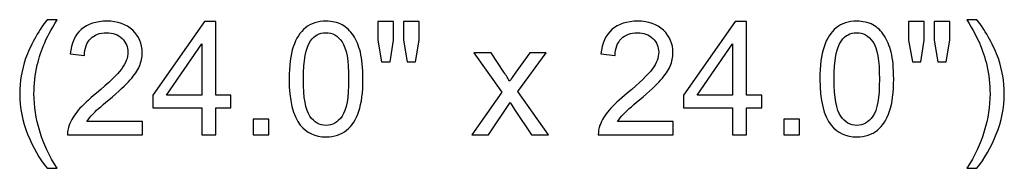
# Model space of a CAD drawing. Units: inches. Extents: x 34 to 126, y -85 to 15.
# Drawn here: x 111 to 118, y -36 to -35 of the extents above; entities that cross this region are included whole.
import ezdxf

# ---------------------------------------------------------------- set-up
doc = ezdxf.new("R2010")
doc.units = ezdxf.units.IN
doc.header["$MEASUREMENT"] = 0
doc.layers.add('Layer 1', color=7, linetype='Continuous')

msp = doc.modelspace()

# ---------------------------------------------------------------- linework, layer by layer
at = {"layer": 'Layer 1', "color": 250}
for points, knots in [([(111.343, -36.2865), (111.2905, -36.2203), (111.2461, -36.1426), (111.2098, -36.0538), (111.2098, -36.0538), (111.1735, -35.9648), (111.1552, -35.8729), (111.1552, -35.7775), (111.1552, -35.7775), (111.1552, -35.6936), (111.1688, -35.6132), (111.196, -35.5363), (111.196, -35.5363), (111.2278, -35.4471), (111.2768, -35.3583), (111.343, -35.2698), (111.343, -35.2698), (111.343, -35.2698), (111.4113, -35.2698), (111.4113, -35.2698), (111.4113, -35.2698), (111.3687, -35.3431), (111.3405, -35.3955), (111.3268, -35.4269), (111.3268, -35.4269), (111.3051, -35.4755), (111.2883, -35.5264), (111.2759, -35.5793), (111.2759, -35.5793), (111.2607, -35.6452), (111.2531, -35.7114), (111.2531, -35.7781), (111.2531, -35.7781), (111.2531, -35.9478), (111.3058, -36.1172), (111.4113, -36.2865), (111.4113, -36.2865), (111.4113, -36.2865), (111.343, -36.2865), (111.343, -36.2865)], [0, 0, 0, 0, 0.1, 0.1, 0.1, 0.1, 0.2, 0.2, 0.2, 0.2, 0.3, 0.3, 0.3, 0.3, 0.4, 0.4, 0.4, 0.4, 0.5, 0.5, 0.5, 0.5, 0.6, 0.6, 0.6, 0.6, 0.7, 0.7, 0.7, 0.7, 0.8, 0.8, 0.8, 0.8, 0.9, 0.9, 0.9, 0.9, 1, 1, 1, 1]), ([(111.9959, -35.9669), (111.9959, -35.9669), (111.9959, -36.0585), (111.9959, -36.0585), (111.9959, -36.0585), (111.9959, -36.0585), (111.4833, -36.0585), (111.4833, -36.0585), (111.4833, -36.0585), (111.4826, -36.0355), (111.4862, -36.0135), (111.4943, -35.9924), (111.4943, -35.9924), (111.5073, -35.9574), (111.5283, -35.9231), (111.557, -35.8891), (111.557, -35.8891), (111.5859, -35.8554), (111.6274, -35.8162), (111.6816, -35.7718), (111.6816, -35.7718), (111.7659, -35.7026), (111.8229, -35.6479), (111.8525, -35.6074), (111.8525, -35.6074), (111.8822, -35.5672), (111.897, -35.5289), (111.897, -35.493), (111.897, -35.493), (111.897, -35.4552), (111.8834, -35.4235), (111.8565, -35.3975), (111.8565, -35.3975), (111.8294, -35.3716), (111.7942, -35.3586), (111.7509, -35.3586), (111.7509, -35.3586), (111.705, -35.3586), (111.6684, -35.3724), (111.6409, -35.4), (111.6409, -35.4), (111.6133, -35.4274), (111.5994, -35.4655), (111.599, -35.5141), (111.599, -35.5141), (111.599, -35.5141), (111.5012, -35.5042), (111.5012, -35.5042), (111.5012, -35.5042), (111.5079, -35.431), (111.5331, -35.3754), (111.5768, -35.3372), (111.5768, -35.3372), (111.6205, -35.2989), (111.6794, -35.2797), (111.7531, -35.2797), (111.7531, -35.2797), (111.8274, -35.2797), (111.8863, -35.3005), (111.9296, -35.3417), (111.9296, -35.3417), (111.9732, -35.383), (111.9948, -35.4341), (111.9948, -35.4951), (111.9948, -35.4951), (111.9948, -35.5262), (111.9885, -35.5567), (111.9757, -35.5867), (111.9757, -35.5867), (111.963, -35.6167), (111.9419, -35.6483), (111.9125, -35.6813), (111.9125, -35.6813), (111.8831, -35.7145), (111.8341, -35.76), (111.7657, -35.8178), (111.7657, -35.8178), (111.7086, -35.8658), (111.672, -35.8983), (111.6557, -35.9155), (111.6557, -35.9155), (111.6395, -35.9324), (111.6261, -35.9496), (111.6155, -35.9669), (111.6155, -35.9669), (111.6155, -35.9669), (111.9959, -35.9669), (111.9959, -35.9669)], [0, 0, 0, 0, 0.045455, 0.045455, 0.045455, 0.045455, 0.090909, 0.090909, 0.090909, 0.090909, 0.136364, 0.136364, 0.136364, 0.136364, 0.181818, 0.181818, 0.181818, 0.181818, 0.227273, 0.227273, 0.227273, 0.227273, 0.272727, 0.272727, 0.272727, 0.272727, 0.318182, 0.318182, 0.318182, 0.318182, 0.363636, 0.363636, 0.363636, 0.363636, 0.409091, 0.409091, 0.409091, 0.409091, 0.454545, 0.454545, 0.454545, 0.454545, 0.5, 0.5, 0.5, 0.5, 0.545455, 0.545455, 0.545455, 0.545455, 0.590909, 0.590909, 0.590909, 0.590909, 0.636364, 0.636364, 0.636364, 0.636364, 0.681818, 0.681818, 0.681818, 0.681818, 0.727273, 0.727273, 0.727273, 0.727273, 0.772727, 0.772727, 0.772727, 0.772727, 0.818182, 0.818182, 0.818182, 0.818182, 0.863636, 0.863636, 0.863636, 0.863636, 0.909091, 0.909091, 0.909091, 0.909091, 0.954545, 0.954545, 0.954545, 0.954545, 1, 1, 1, 1]), ([(112.4031, -36.0585), (112.4031, -36.0585), (112.4031, -35.8729), (112.4031, -35.8729), (112.4031, -35.8729), (112.4031, -35.8729), (112.0667, -35.8729), (112.0667, -35.8729), (112.0667, -35.8729), (112.0667, -35.8729), (112.0667, -35.7855), (112.0667, -35.7855), (112.0667, -35.7855), (112.0667, -35.7855), (112.4206, -35.283), (112.4206, -35.283), (112.4206, -35.283), (112.4206, -35.283), (112.4984, -35.283), (112.4984, -35.283), (112.4984, -35.283), (112.4984, -35.283), (112.4984, -35.7855), (112.4984, -35.7855), (112.4984, -35.7855), (112.4984, -35.7855), (112.6031, -35.7855), (112.6031, -35.7855), (112.6031, -35.7855), (112.6031, -35.7855), (112.6031, -35.8729), (112.6031, -35.8729), (112.6031, -35.8729), (112.6031, -35.8729), (112.4984, -35.8729), (112.4984, -35.8729), (112.4984, -35.8729), (112.4984, -35.8729), (112.4984, -36.0585), (112.4984, -36.0585), (112.4984, -36.0585), (112.4984, -36.0585), (112.4031, -36.0585), (112.4031, -36.0585)], [0, 0, 0, 0, 0.090909, 0.090909, 0.090909, 0.090909, 0.181818, 0.181818, 0.181818, 0.181818, 0.272727, 0.272727, 0.272727, 0.272727, 0.363636, 0.363636, 0.363636, 0.363636, 0.454545, 0.454545, 0.454545, 0.454545, 0.545455, 0.545455, 0.545455, 0.545455, 0.636364, 0.636364, 0.636364, 0.636364, 0.727273, 0.727273, 0.727273, 0.727273, 0.818182, 0.818182, 0.818182, 0.818182, 0.909091, 0.909091, 0.909091, 0.909091, 1, 1, 1, 1]), ([(113.0014, -35.6761), (113.0014, -35.5843), (113.0108, -35.5105), (113.0298, -35.4547), (113.0298, -35.4547), (113.0486, -35.3987), (113.0767, -35.3556), (113.1139, -35.3252), (113.1139, -35.3252), (113.1511, -35.2949), (113.1979, -35.2797), (113.2542, -35.2797), (113.2542, -35.2797), (113.2959, -35.2797), (113.3324, -35.2882), (113.3638, -35.305), (113.3638, -35.305), (113.3952, -35.3216), (113.421, -35.3458), (113.4416, -35.3774), (113.4416, -35.3774), (113.462, -35.409), (113.4781, -35.4475), (113.4896, -35.4928), (113.4896, -35.4928), (113.5014, -35.5381), (113.5072, -35.5991), (113.5072, -35.6761), (113.5072, -35.6761), (113.5072, -35.7671), (113.4978, -35.8404), (113.4792, -35.8963), (113.4792, -35.8963), (113.4604, -35.9523), (113.4324, -35.9955), (113.3952, -36.026), (113.3952, -36.026), (113.358, -36.0565), (113.3111, -36.0717), (113.2542, -36.0717), (113.2542, -36.0717), (113.1795, -36.0717), (113.1208, -36.0449), (113.0782, -35.9913), (113.0782, -35.9913), (113.0271, -35.9269), (113.0014, -35.8216), (113.0014, -35.6761)], [0, 0, 0, 0, 0.083333, 0.083333, 0.083333, 0.083333, 0.166667, 0.166667, 0.166667, 0.166667, 0.25, 0.25, 0.25, 0.25, 0.333333, 0.333333, 0.333333, 0.333333, 0.416667, 0.416667, 0.416667, 0.416667, 0.5, 0.5, 0.5, 0.5, 0.583333, 0.583333, 0.583333, 0.583333, 0.666667, 0.666667, 0.666667, 0.666667, 0.75, 0.75, 0.75, 0.75, 0.833333, 0.833333, 0.833333, 0.833333, 0.916667, 0.916667, 0.916667, 0.916667, 1, 1, 1, 1]), ([(113.6352, -35.5576), (113.6352, -35.5576), (113.6086, -35.4099), (113.6086, -35.4099), (113.6086, -35.4099), (113.6086, -35.4099), (113.6086, -35.283), (113.6086, -35.283), (113.6086, -35.283), (113.6086, -35.283), (113.7171, -35.283), (113.7171, -35.283), (113.7171, -35.283), (113.7171, -35.283), (113.7171, -35.4099), (113.7171, -35.4099), (113.7171, -35.4099), (113.7171, -35.4099), (113.6933, -35.5576), (113.6933, -35.5576), (113.6933, -35.5576), (113.6933, -35.5576), (113.6352, -35.5576), (113.6352, -35.5576)], [0, 0, 0, 0, 0.166667, 0.166667, 0.166667, 0.166667, 0.333333, 0.333333, 0.333333, 0.333333, 0.5, 0.5, 0.5, 0.5, 0.666667, 0.666667, 0.666667, 0.666667, 0.833333, 0.833333, 0.833333, 0.833333, 1, 1, 1, 1]), ([(113.8103, -35.5576), (113.8103, -35.5576), (113.7843, -35.4099), (113.7843, -35.4099), (113.7843, -35.4099), (113.7843, -35.4099), (113.7843, -35.283), (113.7843, -35.283), (113.7843, -35.283), (113.7843, -35.283), (113.8928, -35.283), (113.8928, -35.283), (113.8928, -35.283), (113.8928, -35.283), (113.8928, -35.4099), (113.8928, -35.4099), (113.8928, -35.4099), (113.8928, -35.4099), (113.8674, -35.5576), (113.8674, -35.5576), (113.8674, -35.5576), (113.8674, -35.5576), (113.8103, -35.5576), (113.8103, -35.5576)], [0, 0, 0, 0, 0.166667, 0.166667, 0.166667, 0.166667, 0.333333, 0.333333, 0.333333, 0.333333, 0.5, 0.5, 0.5, 0.5, 0.666667, 0.666667, 0.666667, 0.666667, 0.833333, 0.833333, 0.833333, 0.833333, 1, 1, 1, 1]), ([(115.6327, -35.9669), (115.6327, -35.9669), (115.6327, -36.0585), (115.6327, -36.0585), (115.6327, -36.0585), (115.6327, -36.0585), (115.1201, -36.0585), (115.1201, -36.0585), (115.1201, -36.0585), (115.1194, -36.0355), (115.123, -36.0135), (115.1311, -35.9924), (115.1311, -35.9924), (115.1441, -35.9574), (115.165, -35.9231), (115.1937, -35.8891), (115.1937, -35.8891), (115.2226, -35.8554), (115.2642, -35.8162), (115.3183, -35.7718), (115.3183, -35.7718), (115.4026, -35.7026), (115.4597, -35.6479), (115.4893, -35.6074), (115.4893, -35.6074), (115.5189, -35.5672), (115.5337, -35.5289), (115.5337, -35.493), (115.5337, -35.493), (115.5337, -35.4552), (115.5202, -35.4235), (115.4933, -35.3975), (115.4933, -35.3975), (115.4662, -35.3716), (115.431, -35.3586), (115.3877, -35.3586), (115.3877, -35.3586), (115.3418, -35.3586), (115.3051, -35.3724), (115.2777, -35.4), (115.2777, -35.4), (115.2501, -35.4274), (115.2362, -35.4655), (115.2358, -35.5141), (115.2358, -35.5141), (115.2358, -35.5141), (115.1379, -35.5042), (115.1379, -35.5042), (115.1379, -35.5042), (115.1446, -35.431), (115.1699, -35.3754), (115.2136, -35.3372), (115.2136, -35.3372), (115.2573, -35.2989), (115.3162, -35.2797), (115.3898, -35.2797), (115.3898, -35.2797), (115.4642, -35.2797), (115.5231, -35.3005), (115.5664, -35.3417), (115.5664, -35.3417), (115.6099, -35.383), (115.6316, -35.4341), (115.6316, -35.4951), (115.6316, -35.4951), (115.6316, -35.5262), (115.6253, -35.5567), (115.6124, -35.5867), (115.6124, -35.5867), (115.5998, -35.6167), (115.5787, -35.6483), (115.5493, -35.6813), (115.5493, -35.6813), (115.5198, -35.7145), (115.4709, -35.76), (115.4025, -35.8178), (115.4025, -35.8178), (115.3454, -35.8658), (115.3088, -35.8983), (115.2925, -35.9155), (115.2925, -35.9155), (115.2763, -35.9324), (115.2629, -35.9496), (115.2522, -35.9669), (115.2522, -35.9669), (115.2522, -35.9669), (115.6327, -35.9669), (115.6327, -35.9669)], [0, 0, 0, 0, 0.045455, 0.045455, 0.045455, 0.045455, 0.090909, 0.090909, 0.090909, 0.090909, 0.136364, 0.136364, 0.136364, 0.136364, 0.181818, 0.181818, 0.181818, 0.181818, 0.227273, 0.227273, 0.227273, 0.227273, 0.272727, 0.272727, 0.272727, 0.272727, 0.318182, 0.318182, 0.318182, 0.318182, 0.363636, 0.363636, 0.363636, 0.363636, 0.409091, 0.409091, 0.409091, 0.409091, 0.454545, 0.454545, 0.454545, 0.454545, 0.5, 0.5, 0.5, 0.5, 0.545455, 0.545455, 0.545455, 0.545455, 0.590909, 0.590909, 0.590909, 0.590909, 0.636364, 0.636364, 0.636364, 0.636364, 0.681818, 0.681818, 0.681818, 0.681818, 0.727273, 0.727273, 0.727273, 0.727273, 0.772727, 0.772727, 0.772727, 0.772727, 0.818182, 0.818182, 0.818182, 0.818182, 0.863636, 0.863636, 0.863636, 0.863636, 0.909091, 0.909091, 0.909091, 0.909091, 0.954545, 0.954545, 0.954545, 0.954545, 1, 1, 1, 1]), ([(116.0398, -36.0585), (116.0398, -36.0585), (116.0398, -35.8729), (116.0398, -35.8729), (116.0398, -35.8729), (116.0398, -35.8729), (115.7034, -35.8729), (115.7034, -35.8729), (115.7034, -35.8729), (115.7034, -35.8729), (115.7034, -35.7855), (115.7034, -35.7855), (115.7034, -35.7855), (115.7034, -35.7855), (116.0573, -35.283), (116.0573, -35.283), (116.0573, -35.283), (116.0573, -35.283), (116.1352, -35.283), (116.1352, -35.283), (116.1352, -35.283), (116.1352, -35.283), (116.1352, -35.7855), (116.1352, -35.7855), (116.1352, -35.7855), (116.1352, -35.7855), (116.2399, -35.7855), (116.2399, -35.7855), (116.2399, -35.7855), (116.2399, -35.7855), (116.2399, -35.8729), (116.2399, -35.8729), (116.2399, -35.8729), (116.2399, -35.8729), (116.1352, -35.8729), (116.1352, -35.8729), (116.1352, -35.8729), (116.1352, -35.8729), (116.1352, -36.0585), (116.1352, -36.0585), (116.1352, -36.0585), (116.1352, -36.0585), (116.0398, -36.0585), (116.0398, -36.0585)], [0, 0, 0, 0, 0.090909, 0.090909, 0.090909, 0.090909, 0.181818, 0.181818, 0.181818, 0.181818, 0.272727, 0.272727, 0.272727, 0.272727, 0.363636, 0.363636, 0.363636, 0.363636, 0.454545, 0.454545, 0.454545, 0.454545, 0.545455, 0.545455, 0.545455, 0.545455, 0.636364, 0.636364, 0.636364, 0.636364, 0.727273, 0.727273, 0.727273, 0.727273, 0.818182, 0.818182, 0.818182, 0.818182, 0.909091, 0.909091, 0.909091, 0.909091, 1, 1, 1, 1]), ([(116.6382, -35.6761), (116.6382, -35.5843), (116.6476, -35.5105), (116.6665, -35.4547), (116.6665, -35.4547), (116.6853, -35.3987), (116.7135, -35.3556), (116.7507, -35.3252), (116.7507, -35.3252), (116.7879, -35.2949), (116.8346, -35.2797), (116.891, -35.2797), (116.891, -35.2797), (116.9327, -35.2797), (116.9691, -35.2882), (117.0006, -35.305), (117.0006, -35.305), (117.032, -35.3216), (117.0578, -35.3458), (117.0784, -35.3774), (117.0784, -35.3774), (117.0988, -35.409), (117.1149, -35.4475), (117.1264, -35.4928), (117.1264, -35.4928), (117.1381, -35.5381), (117.1439, -35.5991), (117.1439, -35.6761), (117.1439, -35.6761), (117.1439, -35.7671), (117.1345, -35.8404), (117.1159, -35.8963), (117.1159, -35.8963), (117.0972, -35.9523), (117.0692, -35.9955), (117.032, -36.026), (117.032, -36.026), (116.9948, -36.0565), (116.9478, -36.0717), (116.891, -36.0717), (116.891, -36.0717), (116.8162, -36.0717), (116.7575, -36.0449), (116.7149, -35.9913), (116.7149, -35.9913), (116.6638, -35.9269), (116.6382, -35.8216), (116.6382, -35.6761)], [0, 0, 0, 0, 0.083333, 0.083333, 0.083333, 0.083333, 0.166667, 0.166667, 0.166667, 0.166667, 0.25, 0.25, 0.25, 0.25, 0.333333, 0.333333, 0.333333, 0.333333, 0.416667, 0.416667, 0.416667, 0.416667, 0.5, 0.5, 0.5, 0.5, 0.583333, 0.583333, 0.583333, 0.583333, 0.666667, 0.666667, 0.666667, 0.666667, 0.75, 0.75, 0.75, 0.75, 0.833333, 0.833333, 0.833333, 0.833333, 0.916667, 0.916667, 0.916667, 0.916667, 1, 1, 1, 1]), ([(117.2719, -35.5576), (117.2719, -35.5576), (117.2454, -35.4099), (117.2454, -35.4099), (117.2454, -35.4099), (117.2454, -35.4099), (117.2454, -35.283), (117.2454, -35.283), (117.2454, -35.283), (117.2454, -35.283), (117.3539, -35.283), (117.3539, -35.283), (117.3539, -35.283), (117.3539, -35.283), (117.3539, -35.4099), (117.3539, -35.4099), (117.3539, -35.4099), (117.3539, -35.4099), (117.3301, -35.5576), (117.3301, -35.5576), (117.3301, -35.5576), (117.3301, -35.5576), (117.2719, -35.5576), (117.2719, -35.5576)], [0, 0, 0, 0, 0.166667, 0.166667, 0.166667, 0.166667, 0.333333, 0.333333, 0.333333, 0.333333, 0.5, 0.5, 0.5, 0.5, 0.666667, 0.666667, 0.666667, 0.666667, 0.833333, 0.833333, 0.833333, 0.833333, 1, 1, 1, 1]), ([(117.4471, -35.5576), (117.4471, -35.5576), (117.4211, -35.4099), (117.4211, -35.4099), (117.4211, -35.4099), (117.4211, -35.4099), (117.4211, -35.283), (117.4211, -35.283), (117.4211, -35.283), (117.4211, -35.283), (117.5296, -35.283), (117.5296, -35.283), (117.5296, -35.283), (117.5296, -35.283), (117.5296, -35.4099), (117.5296, -35.4099), (117.5296, -35.4099), (117.5296, -35.4099), (117.5041, -35.5576), (117.5041, -35.5576), (117.5041, -35.5576), (117.5041, -35.5576), (117.4471, -35.5576), (117.4471, -35.5576)], [0, 0, 0, 0, 0.166667, 0.166667, 0.166667, 0.166667, 0.333333, 0.333333, 0.333333, 0.333333, 0.5, 0.5, 0.5, 0.5, 0.666667, 0.666667, 0.666667, 0.666667, 0.833333, 0.833333, 0.833333, 0.833333, 1, 1, 1, 1]), ([(117.7141, -36.2865), (117.7141, -36.2865), (117.6459, -36.2865), (117.6459, -36.2865), (117.6459, -36.2865), (117.7513, -36.1172), (117.804, -35.9478), (117.804, -35.7781), (117.804, -35.7781), (117.804, -35.7118), (117.7965, -35.6461), (117.7813, -35.5807), (117.7813, -35.5807), (117.7694, -35.528), (117.7526, -35.4771), (117.7311, -35.4285), (117.7311, -35.4285), (117.7174, -35.3967), (117.689, -35.3438), (117.6459, -35.2698), (117.6459, -35.2698), (117.6459, -35.2698), (117.7141, -35.2698), (117.7141, -35.2698), (117.7141, -35.2698), (117.7804, -35.3583), (117.8295, -35.4471), (117.8613, -35.5363), (117.8613, -35.5363), (117.8884, -35.6132), (117.9019, -35.6936), (117.9019, -35.7775), (117.9019, -35.7775), (117.9019, -35.8729), (117.8837, -35.9648), (117.8472, -36.0538), (117.8472, -36.0538), (117.8107, -36.1426), (117.7663, -36.2203), (117.7141, -36.2865)], [0, 0, 0, 0, 0.1, 0.1, 0.1, 0.1, 0.2, 0.2, 0.2, 0.2, 0.3, 0.3, 0.3, 0.3, 0.4, 0.4, 0.4, 0.4, 0.5, 0.5, 0.5, 0.5, 0.6, 0.6, 0.6, 0.6, 0.7, 0.7, 0.7, 0.7, 0.8, 0.8, 0.8, 0.8, 0.9, 0.9, 0.9, 0.9, 1, 1, 1, 1]), ([(113.0993, -35.6761), (113.0993, -35.8034), (113.1143, -35.888), (113.1441, -35.9303), (113.1441, -35.9303), (113.1739, -35.9724), (113.2105, -35.9935), (113.2542, -35.9935), (113.2542, -35.9935), (113.2981, -35.9935), (113.3347, -35.9722), (113.3645, -35.9299), (113.3645, -35.9299), (113.3943, -35.8877), (113.4093, -35.803), (113.4093, -35.6761), (113.4093, -35.6761), (113.4093, -35.5484), (113.3943, -35.4635), (113.3645, -35.4217), (113.3645, -35.4217), (113.3347, -35.3796), (113.2977, -35.3586), (113.2533, -35.3586), (113.2533, -35.3586), (113.2094, -35.3586), (113.1746, -35.3772), (113.1484, -35.4143), (113.1484, -35.4143), (113.1157, -35.4614), (113.0993, -35.5488), (113.0993, -35.6761)], [0, 0, 0, 0, 0.125, 0.125, 0.125, 0.125, 0.25, 0.25, 0.25, 0.25, 0.375, 0.375, 0.375, 0.375, 0.5, 0.5, 0.5, 0.5, 0.625, 0.625, 0.625, 0.625, 0.75, 0.75, 0.75, 0.75, 0.875, 0.875, 0.875, 0.875, 1, 1, 1, 1]), ([(116.7361, -35.6761), (116.7361, -35.8034), (116.751, -35.888), (116.7808, -35.9303), (116.7808, -35.9303), (116.8106, -35.9724), (116.8473, -35.9935), (116.891, -35.9935), (116.891, -35.9935), (116.9348, -35.9935), (116.9715, -35.9722), (117.0013, -35.9299), (117.0013, -35.9299), (117.0311, -35.8877), (117.0461, -35.803), (117.0461, -35.6761), (117.0461, -35.6761), (117.0461, -35.5484), (117.0311, -35.4635), (117.0013, -35.4217), (117.0013, -35.4217), (116.9715, -35.3796), (116.9345, -35.3586), (116.8901, -35.3586), (116.8901, -35.3586), (116.8462, -35.3586), (116.8113, -35.3772), (116.7852, -35.4143), (116.7852, -35.4143), (116.7525, -35.4614), (116.7361, -35.5488), (116.7361, -35.6761)], [0, 0, 0, 0, 0.125, 0.125, 0.125, 0.125, 0.25, 0.25, 0.25, 0.25, 0.375, 0.375, 0.375, 0.375, 0.5, 0.5, 0.5, 0.5, 0.625, 0.625, 0.625, 0.625, 0.75, 0.75, 0.75, 0.75, 0.875, 0.875, 0.875, 0.875, 1, 1, 1, 1]), ([(112.4031, -35.7855), (112.4031, -35.7855), (112.4031, -35.4359), (112.4031, -35.4359), (112.4031, -35.4359), (112.4031, -35.4359), (112.1604, -35.7855), (112.1604, -35.7855), (112.1604, -35.7855), (112.1604, -35.7855), (112.4031, -35.7855), (112.4031, -35.7855)], [0, 0, 0, 0, 0.333333, 0.333333, 0.333333, 0.333333, 0.666667, 0.666667, 0.666667, 0.666667, 1, 1, 1, 1]), ([(116.0398, -35.7855), (116.0398, -35.7855), (116.0398, -35.4359), (116.0398, -35.4359), (116.0398, -35.4359), (116.0398, -35.4359), (115.7972, -35.7855), (115.7972, -35.7855), (115.7972, -35.7855), (115.7972, -35.7855), (116.0398, -35.7855), (116.0398, -35.7855)], [0, 0, 0, 0, 0.333333, 0.333333, 0.333333, 0.333333, 0.666667, 0.666667, 0.666667, 0.666667, 1, 1, 1, 1]), ([(114.2525, -36.0585), (114.2525, -36.0585), (114.4578, -35.7665), (114.4578, -35.7665), (114.4578, -35.7665), (114.4578, -35.7665), (114.2678, -35.4968), (114.2678, -35.4968), (114.2678, -35.4968), (114.2678, -35.4968), (114.3868, -35.4968), (114.3868, -35.4968), (114.3868, -35.4968), (114.3868, -35.4968), (114.4731, -35.6284), (114.4731, -35.6284), (114.4731, -35.6284), (114.4892, -35.6535), (114.5024, -35.6744), (114.5121, -35.6914), (114.5121, -35.6914), (114.5277, -35.6681), (114.5419, -35.6475), (114.5551, -35.6295), (114.5551, -35.6295), (114.5551, -35.6295), (114.6497, -35.4968), (114.6497, -35.4968), (114.6497, -35.4968), (114.6497, -35.4968), (114.7635, -35.4968), (114.7635, -35.4968), (114.7635, -35.4968), (114.7635, -35.4968), (114.5694, -35.7613), (114.5694, -35.7613), (114.5694, -35.7613), (114.5694, -35.7613), (114.7783, -36.0585), (114.7783, -36.0585), (114.7783, -36.0585), (114.7783, -36.0585), (114.6615, -36.0585), (114.6615, -36.0585), (114.6615, -36.0585), (114.6615, -36.0585), (114.5461, -35.8839), (114.5461, -35.8839), (114.5461, -35.8839), (114.5461, -35.8839), (114.5154, -35.8368), (114.5154, -35.8368), (114.5154, -35.8368), (114.5154, -35.8368), (114.3679, -36.0585), (114.3679, -36.0585), (114.3679, -36.0585), (114.3679, -36.0585), (114.2525, -36.0585), (114.2525, -36.0585)], [0, 0, 0, 0, 0.066667, 0.066667, 0.066667, 0.066667, 0.133333, 0.133333, 0.133333, 0.133333, 0.2, 0.2, 0.2, 0.2, 0.266667, 0.266667, 0.266667, 0.266667, 0.333333, 0.333333, 0.333333, 0.333333, 0.4, 0.4, 0.4, 0.4, 0.466667, 0.466667, 0.466667, 0.466667, 0.533333, 0.533333, 0.533333, 0.533333, 0.6, 0.6, 0.6, 0.6, 0.666667, 0.666667, 0.666667, 0.666667, 0.733333, 0.733333, 0.733333, 0.733333, 0.8, 0.8, 0.8, 0.8, 0.866667, 0.866667, 0.866667, 0.866667, 0.933333, 0.933333, 0.933333, 0.933333, 1, 1, 1, 1]), ([(112.7539, -36.0585), (112.7539, -36.0585), (112.7539, -35.95), (112.7539, -35.95), (112.7539, -35.95), (112.7539, -35.95), (112.8624, -35.95), (112.8624, -35.95), (112.8624, -35.95), (112.8624, -35.95), (112.8624, -36.0585), (112.8624, -36.0585), (112.8624, -36.0585), (112.8624, -36.0585), (112.7539, -36.0585), (112.7539, -36.0585)], [0, 0, 0, 0, 0.25, 0.25, 0.25, 0.25, 0.5, 0.5, 0.5, 0.5, 0.75, 0.75, 0.75, 0.75, 1, 1, 1, 1]), ([(116.3906, -36.0585), (116.3906, -36.0585), (116.3906, -35.95), (116.3906, -35.95), (116.3906, -35.95), (116.3906, -35.95), (116.4992, -35.95), (116.4992, -35.95), (116.4992, -35.95), (116.4992, -35.95), (116.4992, -36.0585), (116.4992, -36.0585), (116.4992, -36.0585), (116.4992, -36.0585), (116.3906, -36.0585), (116.3906, -36.0585)], [0, 0, 0, 0, 0.25, 0.25, 0.25, 0.25, 0.5, 0.5, 0.5, 0.5, 0.75, 0.75, 0.75, 0.75, 1, 1, 1, 1])]:
    msp.add_open_spline(points, degree=3, knots=knots, dxfattribs=at)

doc.saveas('drawing.dxf')
